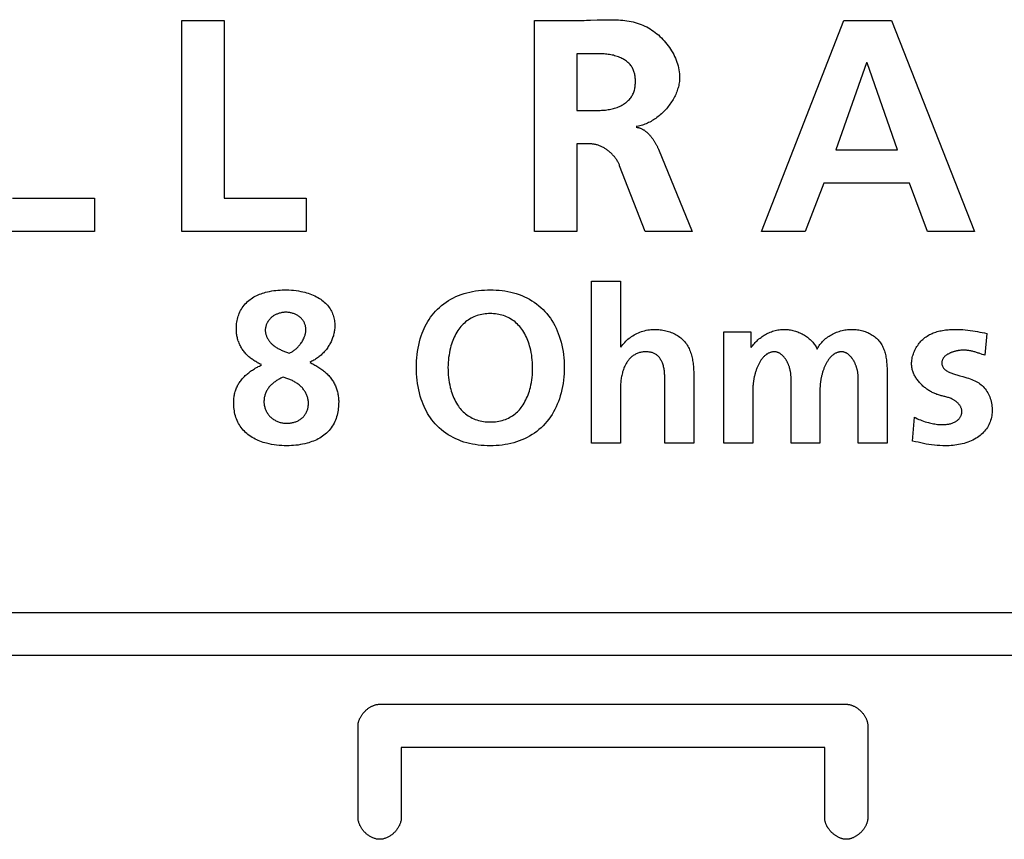
# Model space of a CAD drawing. Units: millimetres. Extents: x -378 to 1397, y -457 to 711.
# Drawn here: x 942 to 958, y 41 to 55 of the extents above; entities that cross this region are included whole.
import ezdxf

# ---------------------------------------------------------------- set-up
doc = ezdxf.new("R2010")
doc.units = ezdxf.units.MM
doc.header["$LTSCALE"] = 23.1
doc.layers.get('0').update_dxf_attribs({"linetype": 'CONTINUOUS'})
doc.layers.add('VRSTVA_1', color=7, linetype='CONTINUOUS')

msp = doc.modelspace()

# ---------------------------------------------------------------- linework, layer by layer
at = {"color": 7, "linetype": 'Continuous'}
for p, q in [((944.181, 54.862), (944.873, 54.862)), ((944.181, 51.413), (944.181, 54.862)), ((944.873, 54.862), (944.873, 51.957)), ((953.648, 51.413), (954.993, 54.862)), ((954.993, 54.862), (955.773, 54.862)), ((955.773, 54.862), (957.127, 51.413)), ((955.363, 54.17), (954.864, 52.747)), ((955.373, 54.17), (955.363, 54.17)), ((955.872, 52.747), (955.373, 54.17)), ((954.864, 52.747), (955.872, 52.747)), ((954.666, 52.204), (954.365, 51.413)), ((956.065, 52.204), (954.666, 52.204)), ((956.361, 51.413), (956.065, 52.204)), ((941.416, 51.957), (942.755, 51.957)), ((942.755, 51.957), (942.755, 51.413)), ((944.873, 51.957), (946.212, 51.957)), ((946.212, 51.957), (946.212, 51.413)), ((942.755, 51.413), (940.724, 51.413)), ((946.212, 51.413), (944.181, 51.413)), ((954.365, 51.413), (953.648, 51.413)), ((957.127, 51.413), (956.361, 51.413))]:
    msp.add_line(p, q, dxfattribs=at)
at = {"layer": 'VRSTVA_1', "color": 7, "linetype": 'Continuous'}
for p, q in [((949.94, 54.862), (950.686, 54.862)), ((949.94, 51.413), (949.94, 54.862)), ((950.632, 54.319), (950.632, 53.39)), ((950.632, 53.39), (950.881, 53.39)), ((950.854, 52.846), (950.632, 52.846)), ((950.632, 52.846), (950.632, 51.413)), ((951.966, 52.762), (952.519, 51.413)), ((951.748, 51.413), (951.333, 52.49)), ((950.632, 51.413), (949.94, 51.413)), ((952.519, 51.413), (951.748, 51.413)), ((950.874, 50.604), (951.347, 50.604)), ((950.874, 47.959), (950.874, 50.604)), ((951.347, 50.604), (951.347, 49.528)), ((953.035, 49.775), (953.476, 49.775)), ((953.035, 47.959), (953.035, 49.775)), ((953.476, 49.775), (953.476, 49.521)), ((957.327, 49.75), (957.296, 49.394)), ((957.296, 49.394), (957.282, 49.399)), ((952.542, 49.105), (952.542, 47.959)), ((955.701, 49.105), (955.701, 47.959)), ((954.132, 47.959), (954.132, 49.042)), ((955.228, 47.959), (955.228, 49.042)), ((951.347, 48.848), (951.347, 47.959)), ((953.508, 48.841), (953.508, 47.959)), ((954.604, 48.841), (954.604, 47.959)), ((956.118, 47.994), (956.146, 48.382)), ((951.347, 47.959), (950.874, 47.959)), ((952.542, 47.959), (952.07, 47.959)), ((953.508, 47.959), (953.035, 47.959)), ((954.604, 47.959), (954.132, 47.959)), ((955.701, 47.959), (955.228, 47.959)), ((939.793, 45.196), (962.653, 45.196)), ((962.3, 44.49), (940.146, 44.49)), ((947.414, 43.696), (955.033, 43.696)), ((947.061, 41.843), (947.061, 43.343)), ((955.386, 43.343), (955.386, 41.843)), ((954.681, 42.99), (947.766, 42.99)), ((947.766, 42.99), (947.766, 41.843)), ((954.681, 41.843), (954.681, 42.99))]:
    msp.add_line(p, q, dxfattribs=at)
for points in [[(950.686, 54.862), (950.72, 54.862), (950.755, 54.863), (950.79, 54.864), (950.824, 54.865), (950.859, 54.866), (950.964, 54.87)], [(950.964, 54.87), (951, 54.871), (951.035, 54.872), (951.07, 54.873), (951.105, 54.873), (951.14, 54.874), (951.175, 54.874), (951.21, 54.874), (951.245, 54.873), (951.28, 54.872), (951.315, 54.87), (951.349, 54.867), (951.384, 54.864), (951.418, 54.86), (951.452, 54.856), (951.486, 54.85), (951.519, 54.844), (951.552, 54.837), (951.585, 54.828), (951.618, 54.819), (951.651, 54.809), (951.683, 54.797), (951.714, 54.784), (951.746, 54.77), (951.777, 54.755), (951.805, 54.739), (951.833, 54.723), (951.861, 54.705), (951.888, 54.686), (951.914, 54.666), (951.941, 54.645), (951.966, 54.624), (951.991, 54.601), (952.015, 54.577), (952.039, 54.553), (952.062, 54.528), (952.084, 54.502), (952.105, 54.476), (952.126, 54.449), (952.145, 54.421), (952.164, 54.393), (952.182, 54.364), (952.199, 54.334), (952.215, 54.305), (952.229, 54.274), (952.243, 54.244), (952.256, 54.213), (952.267, 54.182), (952.277, 54.151), (952.286, 54.119), (952.294, 54.087), (952.3, 54.056), (952.305, 54.024), (952.309, 53.992), (952.311, 53.96), (952.312, 53.928)], [(950.881, 53.39), (950.903, 53.39), (950.925, 53.39), (950.947, 53.39), (950.969, 53.391), (950.991, 53.391), (951.013, 53.392), (951.035, 53.394), (951.057, 53.395), (951.079, 53.397), (951.101, 53.399), (951.122, 53.402), (951.144, 53.405), (951.166, 53.409), (951.187, 53.413), (951.209, 53.417), (951.23, 53.422), (951.251, 53.428), (951.272, 53.435), (951.292, 53.442), (951.313, 53.45), (951.333, 53.459), (951.352, 53.468), (951.368, 53.476), (951.383, 53.485), (951.398, 53.494), (951.413, 53.504), (951.427, 53.514), (951.441, 53.524), (951.455, 53.536), (951.468, 53.547), (951.48, 53.559), (951.492, 53.572), (951.504, 53.585), (951.514, 53.599), (951.524, 53.613), (951.533, 53.628), (951.542, 53.643), (951.55, 53.659), (951.557, 53.675), (951.563, 53.691), (951.568, 53.708), (951.573, 53.725), (951.578, 53.743), (951.581, 53.76), (951.584, 53.778), (951.586, 53.796), (951.588, 53.814), (951.589, 53.832), (951.59, 53.851), (951.59, 53.869), (951.59, 53.885), (951.589, 53.902), (951.588, 53.918), (951.587, 53.935), (951.585, 53.951), (951.582, 53.967), (951.579, 53.983), (951.575, 53.999), (951.571, 54.014), (951.566, 54.03), (951.561, 54.045), (951.555, 54.059), (951.548, 54.074), (951.541, 54.088), (951.533, 54.101), (951.525, 54.114), (951.515, 54.128), (951.504, 54.141), (951.493, 54.153), (951.481, 54.165), (951.469, 54.176), (951.456, 54.187), (951.443, 54.197), (951.429, 54.207), (951.414, 54.217), (951.4, 54.226), (951.385, 54.234), (951.37, 54.242), (951.354, 54.249), (951.334, 54.258), (951.314, 54.266), (951.293, 54.274), (951.272, 54.28), (951.251, 54.286), (951.23, 54.292), (951.209, 54.296), (951.188, 54.3), (951.166, 54.304), (951.144, 54.307), (951.122, 54.31), (951.101, 54.312), (951.079, 54.314), (951.057, 54.315), (951.035, 54.316), (951.013, 54.317), (950.991, 54.318), (950.969, 54.318), (950.947, 54.318), (950.925, 54.319), (950.903, 54.319), (950.632, 54.319)], [(952.312, 53.928), (952.311, 53.907), (952.31, 53.886), (952.308, 53.865), (952.305, 53.844), (952.302, 53.822), (952.297, 53.801), (952.292, 53.78), (952.287, 53.759), (952.28, 53.738), (952.273, 53.717), (952.265, 53.696), (952.257, 53.675), (952.248, 53.654), (952.238, 53.633), (952.228, 53.613), (952.217, 53.593), (952.206, 53.573), (952.194, 53.553), (952.181, 53.533), (952.168, 53.514), (952.155, 53.495), (952.141, 53.476), (952.127, 53.457), (952.112, 53.439), (952.096, 53.421), (952.081, 53.403), (952.065, 53.386), (952.048, 53.369), (952.031, 53.353), (952.014, 53.337), (951.996, 53.321), (951.978, 53.306), (951.96, 53.291), (951.942, 53.277), (951.923, 53.263), (951.904, 53.25), (951.885, 53.238), (951.865, 53.226), (951.846, 53.214), (951.826, 53.203), (951.806, 53.193), (951.786, 53.183), (951.765, 53.174), (951.745, 53.166), (951.724, 53.158), (951.704, 53.151), (951.683, 53.145), (951.662, 53.14), (951.642, 53.135), (951.621, 53.131), (951.6, 53.128)], [(951.6, 53.118), (951.61, 53.117), (951.619, 53.115), (951.629, 53.114), (951.638, 53.112), (951.648, 53.109), (951.657, 53.107), (951.666, 53.103), (951.675, 53.1), (951.684, 53.096), (951.693, 53.092), (951.702, 53.088), (951.71, 53.083), (951.719, 53.078), (951.727, 53.073), (951.736, 53.068), (951.744, 53.062), (951.752, 53.056), (951.76, 53.05), (951.768, 53.044), (951.776, 53.037), (951.783, 53.03), (951.791, 53.023), (951.798, 53.016), (951.806, 53.008), (951.813, 53.001), (951.82, 52.993), (951.827, 52.985), (951.834, 52.977), (951.841, 52.969), (951.848, 52.961), (951.854, 52.952), (951.861, 52.944), (951.867, 52.935), (951.873, 52.926), (951.88, 52.917), (951.886, 52.908), (951.892, 52.899), (951.897, 52.89), (951.903, 52.881), (951.909, 52.872), (951.914, 52.863), (951.919, 52.854), (951.925, 52.844), (951.93, 52.835), (951.935, 52.826), (951.939, 52.817), (951.944, 52.808), (951.949, 52.798), (951.953, 52.789), (951.958, 52.78), (951.962, 52.771), (951.966, 52.762)], [(951.333, 52.49), (951.329, 52.502), (951.323, 52.514), (951.318, 52.526), (951.312, 52.537), (951.306, 52.549), (951.3, 52.56), (951.293, 52.572), (951.286, 52.583), (951.278, 52.594), (951.27, 52.605), (951.262, 52.616), (951.254, 52.627), (951.246, 52.638), (951.237, 52.648), (951.228, 52.658), (951.218, 52.668), (951.209, 52.678), (951.199, 52.688), (951.189, 52.698), (951.179, 52.707), (951.168, 52.716), (951.158, 52.725), (951.147, 52.734), (951.136, 52.742), (951.125, 52.75), (951.113, 52.758), (951.102, 52.766), (951.09, 52.773), (951.079, 52.78), (951.067, 52.787), (951.055, 52.793), (951.043, 52.799), (951.03, 52.805), (951.018, 52.81), (951.006, 52.815), (950.993, 52.82), (950.981, 52.824), (950.968, 52.828), (950.956, 52.832), (950.943, 52.835), (950.93, 52.838), (950.917, 52.84), (950.905, 52.842), (950.892, 52.844), (950.879, 52.845), (950.867, 52.846), (950.854, 52.846)], [(945.073, 49.814), (945.073, 49.838), (945.074, 49.863), (945.076, 49.887), (945.078, 49.912), (945.082, 49.936), (945.086, 49.961), (945.091, 49.985), (945.097, 50.009), (945.104, 50.032), (945.112, 50.056), (945.121, 50.079), (945.131, 50.101), (945.143, 50.125), (945.156, 50.148), (945.17, 50.17), (945.185, 50.191), (945.201, 50.212), (945.219, 50.232), (945.237, 50.251), (945.256, 50.27), (945.276, 50.287), (945.296, 50.303), (945.317, 50.318), (945.338, 50.332), (945.36, 50.346), (945.382, 50.358), (945.405, 50.369), (945.429, 50.38), (945.452, 50.39), (945.476, 50.399), (945.501, 50.407), (945.525, 50.415), (945.55, 50.422), (945.583, 50.431), (945.617, 50.438), (945.65, 50.445), (945.684, 50.45), (945.718, 50.454), (945.752, 50.458), (945.787, 50.46), (945.821, 50.462), (945.855, 50.462), (945.894, 50.462), (945.932, 50.461), (945.971, 50.459), (946.009, 50.455), (946.048, 50.45), (946.086, 50.445), (946.124, 50.438), (946.161, 50.429), (946.19, 50.422), (946.218, 50.415), (946.246, 50.406), (946.273, 50.397), (946.3, 50.387), (946.327, 50.375), (946.354, 50.363), (946.38, 50.35), (946.405, 50.336), (946.431, 50.321), (946.451, 50.308), (946.471, 50.293), (946.49, 50.278), (946.509, 50.263), (946.527, 50.246), (946.544, 50.229), (946.56, 50.211), (946.576, 50.193), (946.59, 50.174), (946.604, 50.154), (946.617, 50.133), (946.627, 50.113), (946.637, 50.092), (946.646, 50.072), (946.653, 50.05), (946.66, 50.028), (946.666, 50.006), (946.671, 49.984), (946.674, 49.961), (946.677, 49.939), (946.679, 49.916), (946.68, 49.893), (946.68, 49.87)], [(949.167, 47.917), (949.119, 47.919), (949.071, 47.923), (949.023, 47.928), (948.975, 47.935), (948.928, 47.943), (948.881, 47.953), (948.835, 47.964), (948.789, 47.978), (948.744, 47.993), (948.699, 48.011), (948.657, 48.029), (948.615, 48.05), (948.574, 48.072), (948.534, 48.096), (948.496, 48.121), (948.458, 48.149), (948.422, 48.178), (948.387, 48.208), (948.353, 48.24), (948.321, 48.274), (948.294, 48.306), (948.267, 48.339), (948.242, 48.374), (948.219, 48.409), (948.197, 48.445), (948.176, 48.483), (948.156, 48.521), (948.138, 48.559), (948.122, 48.598), (948.106, 48.638), (948.092, 48.678), (948.076, 48.729), (948.063, 48.779), (948.051, 48.831), (948.041, 48.882), (948.033, 48.934), (948.026, 48.986), (948.021, 49.039), (948.017, 49.091), (948.015, 49.144), (948.015, 49.197), (948.015, 49.249), (948.017, 49.302), (948.021, 49.354), (948.026, 49.406), (948.033, 49.458), (948.041, 49.51), (948.051, 49.561), (948.063, 49.612), (948.077, 49.663), (948.093, 49.713), (948.107, 49.753), (948.123, 49.792), (948.14, 49.831), (948.158, 49.869), (948.178, 49.907), (948.199, 49.943), (948.221, 49.979), (948.245, 50.014), (948.27, 50.048), (948.296, 50.081), (948.324, 50.113), (948.356, 50.146), (948.39, 50.177), (948.425, 50.207), (948.461, 50.235), (948.499, 50.262), (948.537, 50.287), (948.577, 50.31), (948.618, 50.332), (948.66, 50.352), (948.702, 50.37), (948.747, 50.387), (948.792, 50.402), (948.839, 50.416), (948.885, 50.427), (948.932, 50.437), (948.98, 50.445), (949.028, 50.452), (949.076, 50.457), (949.124, 50.46), (949.172, 50.462), (949.22, 50.462)], [(949.22, 50.462), (949.268, 50.462), (949.316, 50.46), (949.364, 50.456), (949.412, 50.451), (949.459, 50.444), (949.506, 50.436), (949.553, 50.426), (949.599, 50.415), (949.645, 50.401), (949.69, 50.386), (949.735, 50.369), (949.777, 50.35), (949.819, 50.33), (949.86, 50.308), (949.899, 50.285), (949.938, 50.259), (949.976, 50.232), (950.012, 50.204), (950.047, 50.173), (950.081, 50.142), (950.113, 50.109), (950.144, 50.074), (950.173, 50.037), (950.201, 49.999), (950.226, 49.961), (950.25, 49.921), (950.273, 49.88), (950.294, 49.838), (950.313, 49.795), (950.331, 49.752), (950.347, 49.708), (950.363, 49.659), (950.377, 49.609), (950.389, 49.558), (950.399, 49.507), (950.408, 49.456), (950.415, 49.405), (950.42, 49.353), (950.424, 49.301), (950.426, 49.249), (950.427, 49.197), (950.426, 49.144), (950.424, 49.092), (950.42, 49.04), (950.415, 48.988), (950.408, 48.936), (950.4, 48.885), (950.389, 48.834), (950.377, 48.783), (950.364, 48.733), (950.348, 48.683), (950.332, 48.639), (950.314, 48.595), (950.295, 48.552), (950.275, 48.51), (950.252, 48.468), (950.228, 48.428), (950.203, 48.389), (950.175, 48.35), (950.146, 48.313), (950.116, 48.278), (950.084, 48.244), (950.05, 48.212), (950.015, 48.181), (949.979, 48.152), (949.941, 48.124), (949.903, 48.098), (949.863, 48.074), (949.822, 48.052), (949.78, 48.031), (949.738, 48.012), (949.693, 47.995), (949.648, 47.979), (949.602, 47.965), (949.555, 47.954), (949.508, 47.944), (949.461, 47.935), (949.413, 47.928), (949.365, 47.923), (949.317, 47.92), (949.269, 47.918), (949.22, 47.917), (949.167, 47.917)], [(945.738, 50.068), (945.727, 50.063), (945.717, 50.059), (945.706, 50.053), (945.696, 50.048), (945.686, 50.042), (945.676, 50.036), (945.667, 50.029), (945.658, 50.022), (945.649, 50.014), (945.64, 50.006), (945.632, 49.998), (945.624, 49.99), (945.616, 49.981), (945.608, 49.972), (945.601, 49.962), (945.595, 49.953), (945.588, 49.943), (945.582, 49.932), (945.576, 49.922), (945.571, 49.911), (945.566, 49.901), (945.562, 49.89), (945.558, 49.879), (945.555, 49.868), (945.552, 49.856), (945.549, 49.845), (945.548, 49.834), (945.546, 49.822), (945.545, 49.811), (945.545, 49.8), (945.546, 49.788), (945.547, 49.777), (945.548, 49.765), (945.55, 49.754), (945.553, 49.743), (945.556, 49.732), (945.559, 49.721), (945.563, 49.71), (945.568, 49.699), (945.573, 49.689), (945.578, 49.678), (945.584, 49.668), (945.59, 49.657), (945.596, 49.647), (945.603, 49.638), (945.61, 49.628), (945.617, 49.618), (945.625, 49.609), (945.633, 49.6), (945.641, 49.591), (945.649, 49.583), (945.658, 49.575), (945.667, 49.567), (945.676, 49.559), (945.688, 49.549), (945.7, 49.54), (945.713, 49.531), (945.725, 49.523), (945.738, 49.515), (945.752, 49.507), (945.765, 49.5), (945.778, 49.493), (945.792, 49.486), (945.806, 49.48), (945.82, 49.474), (945.834, 49.468), (945.848, 49.462), (945.862, 49.456), (945.876, 49.451), (945.89, 49.445), (945.933, 49.429)], [(945.933, 49.429), (945.946, 49.434), (945.958, 49.44), (945.971, 49.446), (945.983, 49.452), (945.995, 49.459), (946.006, 49.467), (946.018, 49.475), (946.029, 49.483), (946.04, 49.492), (946.05, 49.501), (946.061, 49.511), (946.071, 49.52), (946.081, 49.531), (946.09, 49.541), (946.099, 49.552), (946.108, 49.562), (946.117, 49.573), (946.127, 49.587), (946.137, 49.602), (946.146, 49.616), (946.155, 49.631), (946.164, 49.646), (946.171, 49.662), (946.179, 49.678), (946.183, 49.689), (946.188, 49.701), (946.192, 49.713), (946.196, 49.724), (946.199, 49.736), (946.202, 49.749), (946.205, 49.761), (946.207, 49.773), (946.208, 49.786), (946.209, 49.798), (946.209, 49.81), (946.209, 49.822), (946.208, 49.834), (946.207, 49.846), (946.205, 49.858), (946.203, 49.87), (946.2, 49.881), (946.197, 49.893), (946.193, 49.904), (946.188, 49.915), (946.184, 49.926), (946.178, 49.936), (946.173, 49.946), (946.166, 49.956), (946.16, 49.966), (946.153, 49.975), (946.145, 49.984), (946.137, 49.993), (946.129, 50.001), (946.12, 50.01), (946.11, 50.018), (946.1, 50.026), (946.089, 50.034), (946.078, 50.041), (946.067, 50.048), (946.056, 50.054), (946.044, 50.06), (946.032, 50.066), (946.02, 50.071), (946.008, 50.075), (945.995, 50.079), (945.982, 50.083), (945.97, 50.086), (945.957, 50.089), (945.944, 50.091), (945.931, 50.093), (945.918, 50.095), (945.905, 50.096), (945.89, 50.096), (945.876, 50.096), (945.861, 50.096), (945.846, 50.094), (945.832, 50.093), (945.818, 50.091), (945.803, 50.088), (945.789, 50.084), (945.775, 50.081), (945.763, 50.077), (945.75, 50.073), (945.738, 50.068)], [(949.191, 50.074), (949.163, 50.072), (949.136, 50.07), (949.109, 50.066), (949.083, 50.062), (949.056, 50.056), (949.03, 50.049), (949.004, 50.041), (948.979, 50.032), (948.954, 50.022), (948.93, 50.011), (948.906, 49.998), (948.883, 49.985), (948.86, 49.97), (948.838, 49.955), (948.817, 49.938), (948.797, 49.92), (948.777, 49.902), (948.758, 49.882), (948.74, 49.862), (948.723, 49.842), (948.707, 49.82), (948.691, 49.798), (948.674, 49.772), (948.659, 49.746), (948.644, 49.719), (948.631, 49.691), (948.618, 49.663), (948.607, 49.635), (948.596, 49.606), (948.587, 49.576), (948.578, 49.547), (948.57, 49.517), (948.561, 49.478), (948.552, 49.438), (948.546, 49.398), (948.54, 49.358), (948.536, 49.318), (948.532, 49.278), (948.53, 49.237), (948.529, 49.197), (948.53, 49.155), (948.531, 49.114), (948.534, 49.073), (948.538, 49.032), (948.543, 48.991), (948.549, 48.95), (948.557, 48.91), (948.566, 48.869), (948.574, 48.839), (948.583, 48.809), (948.593, 48.78), (948.603, 48.75), (948.615, 48.722), (948.627, 48.693), (948.64, 48.665), (948.654, 48.637), (948.67, 48.61), (948.686, 48.584), (948.7, 48.564), (948.714, 48.544), (948.729, 48.524), (948.745, 48.505), (948.762, 48.487), (948.779, 48.47), (948.797, 48.453), (948.817, 48.437), (948.837, 48.422), (948.857, 48.407), (948.878, 48.394), (948.9, 48.382), (948.925, 48.369), (948.95, 48.358), (948.975, 48.347), (949.001, 48.338), (949.028, 48.33), (949.055, 48.323), (949.082, 48.318), (949.109, 48.313), (949.137, 48.309), (949.165, 48.307), (949.193, 48.305), (949.22, 48.305)], [(949.22, 48.305), (949.248, 48.305), (949.276, 48.307), (949.304, 48.309), (949.332, 48.313), (949.359, 48.318), (949.386, 48.323), (949.413, 48.33), (949.44, 48.338), (949.466, 48.347), (949.491, 48.358), (949.517, 48.369), (949.541, 48.382), (949.563, 48.394), (949.584, 48.407), (949.605, 48.422), (949.625, 48.437), (949.644, 48.453), (949.662, 48.47), (949.68, 48.487), (949.696, 48.505), (949.712, 48.524), (949.727, 48.544), (949.742, 48.564), (949.755, 48.584), (949.772, 48.61), (949.787, 48.637), (949.801, 48.665), (949.814, 48.693), (949.827, 48.722), (949.838, 48.75), (949.849, 48.78), (949.858, 48.809), (949.867, 48.839), (949.875, 48.869), (949.884, 48.91), (949.892, 48.95), (949.898, 48.991), (949.904, 49.032), (949.908, 49.073), (949.91, 49.114), (949.912, 49.155), (949.912, 49.197), (949.911, 49.237), (949.909, 49.278), (949.906, 49.318), (949.901, 49.358), (949.896, 49.398), (949.889, 49.438), (949.881, 49.478), (949.871, 49.517), (949.863, 49.547), (949.855, 49.576), (949.845, 49.606), (949.834, 49.635), (949.823, 49.663), (949.81, 49.691), (949.797, 49.719), (949.782, 49.746), (949.767, 49.772), (949.75, 49.798), (949.734, 49.82), (949.718, 49.842), (949.701, 49.862), (949.683, 49.882), (949.664, 49.902), (949.644, 49.92), (949.624, 49.938), (949.603, 49.955), (949.581, 49.97), (949.558, 49.985), (949.535, 49.998), (949.511, 50.011), (949.487, 50.022), (949.462, 50.032), (949.436, 50.041), (949.41, 50.049), (949.384, 50.056), (949.357, 50.062), (949.33, 50.066), (949.303, 50.07), (949.275, 50.073), (949.248, 50.074), (949.22, 50.075), (949.191, 50.074)], [(946.68, 49.87), (946.68, 49.852), (946.679, 49.835), (946.677, 49.817), (946.675, 49.8), (946.672, 49.782), (946.669, 49.765), (946.665, 49.748), (946.661, 49.73), (946.657, 49.713), (946.651, 49.696), (946.646, 49.68), (946.64, 49.663), (946.633, 49.647), (946.626, 49.63), (946.619, 49.614), (946.611, 49.598), (946.602, 49.582), (946.594, 49.567), (946.585, 49.552), (946.575, 49.537), (946.565, 49.521), (946.554, 49.506), (946.543, 49.491), (946.532, 49.477), (946.52, 49.463), (946.508, 49.449), (946.495, 49.435), (946.482, 49.422), (946.469, 49.41), (946.456, 49.397), (946.442, 49.385), (946.428, 49.373), (946.413, 49.362), (946.398, 49.351), (946.383, 49.341), (946.368, 49.331), (946.353, 49.321), (946.337, 49.312), (946.321, 49.304), (946.305, 49.296), (946.288, 49.288), (946.271, 49.281)], [(945.482, 49.243), (945.466, 49.25), (945.45, 49.257), (945.435, 49.265), (945.42, 49.273), (945.405, 49.281), (945.39, 49.29), (945.375, 49.299), (945.361, 49.308), (945.346, 49.318), (945.332, 49.328), (945.318, 49.338), (945.304, 49.349), (945.291, 49.359), (945.278, 49.371), (945.265, 49.382), (945.252, 49.394), (945.24, 49.406), (945.228, 49.419), (945.217, 49.432), (945.206, 49.445), (945.195, 49.459), (945.185, 49.473), (945.175, 49.487), (945.165, 49.501), (945.156, 49.516), (945.147, 49.531), (945.139, 49.547), (945.131, 49.562), (945.124, 49.578), (945.117, 49.594), (945.111, 49.611), (945.105, 49.627), (945.099, 49.644), (945.094, 49.66), (945.09, 49.677), (945.086, 49.694), (945.082, 49.711), (945.079, 49.728), (945.077, 49.745), (945.075, 49.762), (945.074, 49.78), (945.073, 49.797), (945.073, 49.814)], [(951.354, 49.528), (951.368, 49.548), (951.383, 49.568), (951.399, 49.586), (951.415, 49.605), (951.432, 49.622), (951.45, 49.639), (951.469, 49.656), (951.488, 49.671), (951.508, 49.686), (951.528, 49.701), (951.549, 49.714), (951.57, 49.727), (951.592, 49.739), (951.615, 49.751), (951.64, 49.762), (951.664, 49.772), (951.689, 49.781), (951.714, 49.789), (951.739, 49.796), (951.765, 49.802), (951.791, 49.807), (951.818, 49.811), (951.844, 49.814), (951.871, 49.816), (951.898, 49.817), (951.925, 49.817), (951.948, 49.816), (951.971, 49.815), (951.994, 49.812), (952.017, 49.809), (952.04, 49.806), (952.063, 49.801), (952.085, 49.796), (952.108, 49.79), (952.13, 49.783), (952.152, 49.776), (952.174, 49.767), (952.195, 49.759), (952.216, 49.749), (952.237, 49.739), (952.257, 49.728), (952.276, 49.716), (952.295, 49.704), (952.313, 49.69), (952.331, 49.677), (952.348, 49.662), (952.364, 49.647), (952.38, 49.631), (952.395, 49.614), (952.409, 49.597), (952.422, 49.58), (952.434, 49.561), (952.445, 49.542), (952.456, 49.523), (952.466, 49.503), (952.475, 49.483), (952.483, 49.462), (952.491, 49.441), (952.498, 49.419), (952.505, 49.398), (952.511, 49.376), (952.516, 49.353), (952.521, 49.331), (952.525, 49.308), (952.529, 49.286), (952.532, 49.263), (952.535, 49.24), (952.537, 49.217), (952.539, 49.195), (952.54, 49.172), (952.541, 49.15), (952.542, 49.127), (952.542, 49.105)], [(953.483, 49.521), (953.494, 49.538), (953.507, 49.555), (953.52, 49.571), (953.533, 49.587), (953.547, 49.602), (953.562, 49.617), (953.577, 49.632), (953.592, 49.647), (953.608, 49.66), (953.625, 49.674), (953.642, 49.687), (953.659, 49.699), (953.677, 49.711), (953.695, 49.723), (953.714, 49.733), (953.733, 49.744), (953.752, 49.753), (953.771, 49.762), (953.791, 49.771), (953.811, 49.779), (953.831, 49.786), (953.852, 49.792), (953.873, 49.798), (953.894, 49.803), (953.915, 49.807), (953.936, 49.811), (953.957, 49.814), (953.979, 49.816), (954.001, 49.817), (954.022, 49.817), (954.042, 49.817), (954.062, 49.816), (954.083, 49.814), (954.103, 49.811), (954.123, 49.808), (954.143, 49.804), (954.162, 49.8), (954.182, 49.795), (954.202, 49.789), (954.221, 49.783), (954.24, 49.776), (954.259, 49.768), (954.278, 49.76), (954.296, 49.752), (954.314, 49.743), (954.332, 49.733), (954.349, 49.723), (954.366, 49.712), (954.383, 49.7), (954.399, 49.689), (954.415, 49.676), (954.43, 49.664), (954.445, 49.651), (954.459, 49.637), (954.473, 49.623), (954.486, 49.608), (954.498, 49.593), (954.51, 49.578), (954.521, 49.563), (954.531, 49.547), (954.541, 49.53), (954.55, 49.513), (954.558, 49.496)], [(954.558, 49.496), (954.568, 49.516), (954.58, 49.534), (954.591, 49.553), (954.604, 49.57), (954.618, 49.588), (954.632, 49.604), (954.647, 49.621), (954.663, 49.636), (954.68, 49.651), (954.697, 49.666), (954.714, 49.68), (954.733, 49.693), (954.752, 49.706), (954.771, 49.718), (954.791, 49.73), (954.811, 49.741), (954.832, 49.751), (954.853, 49.76), (954.875, 49.769), (954.896, 49.777), (954.919, 49.785), (954.941, 49.791), (954.964, 49.797), (954.986, 49.803), (955.009, 49.807), (955.033, 49.811), (955.056, 49.813), (955.079, 49.816), (955.103, 49.817), (955.126, 49.817), (955.148, 49.817), (955.171, 49.816), (955.193, 49.814), (955.215, 49.811), (955.237, 49.808), (955.259, 49.804), (955.28, 49.799), (955.302, 49.793), (955.323, 49.787), (955.343, 49.78), (955.364, 49.772), (955.384, 49.764), (955.403, 49.755), (955.422, 49.745), (955.441, 49.735), (955.459, 49.724), (955.477, 49.712), (955.494, 49.7), (955.51, 49.687), (955.526, 49.673), (955.541, 49.659), (955.555, 49.645), (955.568, 49.629), (955.581, 49.613), (955.593, 49.596), (955.604, 49.579), (955.615, 49.562), (955.624, 49.543), (955.633, 49.525), (955.641, 49.506), (955.649, 49.486), (955.656, 49.466), (955.662, 49.446), (955.668, 49.426), (955.673, 49.405), (955.678, 49.384), (955.682, 49.363), (955.685, 49.341), (955.688, 49.32), (955.691, 49.298), (955.693, 49.277), (955.695, 49.255), (955.697, 49.233), (955.698, 49.212), (955.699, 49.19), (955.7, 49.168), (955.7, 49.147), (955.701, 49.126), (955.701, 49.105)], [(956.1, 49.253), (956.101, 49.274), (956.102, 49.295), (956.105, 49.316), (956.108, 49.337), (956.112, 49.358), (956.118, 49.379), (956.124, 49.4), (956.13, 49.42), (956.138, 49.441), (956.147, 49.461), (956.156, 49.48), (956.166, 49.5), (956.176, 49.519), (956.188, 49.538), (956.2, 49.556), (956.213, 49.574), (956.226, 49.591), (956.24, 49.608), (956.254, 49.624), (956.269, 49.64), (956.285, 49.654), (956.301, 49.669), (956.318, 49.682), (956.336, 49.695), (956.355, 49.708), (956.374, 49.72), (956.393, 49.731), (956.413, 49.741), (956.434, 49.75), (956.454, 49.759), (956.475, 49.767), (956.497, 49.774), (956.519, 49.78), (956.54, 49.786), (956.563, 49.792), (956.585, 49.796), (956.607, 49.801), (956.63, 49.804), (956.653, 49.807), (956.676, 49.81), (956.698, 49.812), (956.721, 49.814), (956.744, 49.815), (956.767, 49.816), (956.79, 49.817), (956.813, 49.817), (956.854, 49.817), (956.895, 49.816), (956.936, 49.814), (956.977, 49.811), (957.017, 49.806), (957.058, 49.801), (957.098, 49.796), (957.136, 49.789), (957.175, 49.782), (957.213, 49.774), (957.251, 49.767), (957.289, 49.758), (957.327, 49.75)], [(952.07, 48.981), (952.07, 48.998), (952.07, 49.016), (952.069, 49.033), (952.069, 49.051), (952.068, 49.068), (952.067, 49.086), (952.066, 49.103), (952.065, 49.121), (952.063, 49.138), (952.061, 49.155), (952.058, 49.172), (952.055, 49.189), (952.051, 49.206), (952.047, 49.223), (952.042, 49.24), (952.036, 49.256), (952.03, 49.273), (952.025, 49.284), (952.02, 49.295), (952.014, 49.306), (952.008, 49.317), (952.002, 49.328), (951.996, 49.338), (951.989, 49.348), (951.981, 49.358), (951.974, 49.367), (951.965, 49.376), (951.957, 49.385), (951.948, 49.393), (951.938, 49.4), (951.929, 49.407), (951.918, 49.413), (951.908, 49.419), (951.897, 49.425), (951.885, 49.429), (951.874, 49.434), (951.862, 49.437), (951.85, 49.44), (951.838, 49.443), (951.826, 49.445), (951.813, 49.447), (951.801, 49.449), (951.788, 49.45), (951.775, 49.45), (951.763, 49.45), (951.748, 49.45), (951.733, 49.449), (951.718, 49.448), (951.703, 49.446), (951.688, 49.444), (951.673, 49.441), (951.659, 49.437), (951.645, 49.433), (951.631, 49.429), (951.617, 49.423), (951.604, 49.418), (951.591, 49.411), (951.578, 49.404), (951.565, 49.397), (951.553, 49.389), (951.542, 49.381), (951.531, 49.372), (951.52, 49.362), (951.51, 49.353), (951.5, 49.343), (951.49, 49.332), (951.481, 49.321), (951.472, 49.31), (951.464, 49.298), (951.456, 49.286), (951.448, 49.274), (951.44, 49.262), (951.433, 49.249), (951.426, 49.236), (951.417, 49.218), (951.409, 49.2), (951.402, 49.181), (951.394, 49.163), (951.388, 49.144), (951.382, 49.125), (951.377, 49.105), (951.372, 49.086), (951.367, 49.066), (951.363, 49.047), (951.36, 49.027), (951.357, 49.007), (951.354, 48.987), (951.352, 48.967), (951.351, 48.947), (951.349, 48.927), (951.348, 48.907), (951.347, 48.887), (951.347, 48.867), (951.347, 48.848)], [(953.86, 49.45), (953.85, 49.45), (953.839, 49.449), (953.829, 49.448), (953.818, 49.446), (953.808, 49.444), (953.798, 49.441), (953.789, 49.438), (953.779, 49.434), (953.77, 49.43), (953.76, 49.426), (953.751, 49.421), (953.742, 49.415), (953.733, 49.41), (953.725, 49.403), (953.716, 49.397), (953.708, 49.39), (953.7, 49.383), (953.692, 49.375), (953.684, 49.367), (953.677, 49.359), (953.669, 49.35), (953.662, 49.342), (953.655, 49.332), (953.648, 49.323), (953.641, 49.313), (953.635, 49.303), (953.628, 49.293), (953.622, 49.283), (953.616, 49.272), (953.61, 49.261), (953.604, 49.25), (953.599, 49.239), (953.593, 49.228), (953.588, 49.216), (953.583, 49.205), (953.578, 49.193), (953.573, 49.181), (953.569, 49.169), (953.564, 49.157), (953.56, 49.144), (953.556, 49.132), (953.552, 49.12), (953.548, 49.107), (953.544, 49.095), (953.541, 49.082), (953.538, 49.07), (953.535, 49.057), (953.532, 49.044), (953.529, 49.032), (953.526, 49.019), (953.524, 49.007), (953.522, 48.994), (953.52, 48.982), (953.518, 48.969), (953.516, 48.957), (953.514, 48.945), (953.513, 48.933), (953.512, 48.921), (953.511, 48.909), (953.51, 48.897), (953.509, 48.885), (953.508, 48.874), (953.508, 48.863), (953.508, 48.851), (953.508, 48.841)], [(954.132, 49.042), (954.132, 49.049), (954.131, 49.057), (954.131, 49.065), (954.131, 49.074), (954.13, 49.082), (954.129, 49.09), (954.128, 49.099), (954.127, 49.107), (954.125, 49.116), (954.124, 49.124), (954.122, 49.133), (954.12, 49.142), (954.118, 49.15), (954.116, 49.159), (954.114, 49.168), (954.112, 49.177), (954.109, 49.185), (954.107, 49.194), (954.104, 49.203), (954.101, 49.212), (954.098, 49.22), (954.095, 49.229), (954.091, 49.238), (954.088, 49.246), (954.084, 49.254), (954.08, 49.263), (954.076, 49.271), (954.072, 49.279), (954.068, 49.288), (954.064, 49.296), (954.06, 49.303), (954.055, 49.311), (954.051, 49.319), (954.046, 49.326), (954.041, 49.334), (954.036, 49.341), (954.031, 49.348), (954.026, 49.355), (954.02, 49.362), (954.015, 49.368), (954.009, 49.375), (954.003, 49.381), (953.998, 49.387), (953.992, 49.393), (953.986, 49.398), (953.98, 49.403), (953.973, 49.408), (953.967, 49.413), (953.961, 49.418), (953.954, 49.422), (953.947, 49.426), (953.941, 49.43), (953.934, 49.433), (953.927, 49.436), (953.92, 49.439), (953.913, 49.442), (953.906, 49.444), (953.898, 49.446), (953.891, 49.448), (953.883, 49.449), (953.876, 49.45), (953.868, 49.45), (953.86, 49.45)], [(954.957, 49.45), (954.946, 49.45), (954.935, 49.449), (954.925, 49.448), (954.915, 49.446), (954.904, 49.444), (954.895, 49.441), (954.885, 49.438), (954.875, 49.434), (954.866, 49.43), (954.857, 49.426), (954.847, 49.421), (954.838, 49.415), (954.83, 49.41), (954.821, 49.403), (954.813, 49.397), (954.804, 49.39), (954.796, 49.383), (954.788, 49.375), (954.781, 49.367), (954.773, 49.359), (954.766, 49.35), (954.758, 49.342), (954.751, 49.332), (954.744, 49.323), (954.738, 49.313), (954.731, 49.303), (954.725, 49.293), (954.718, 49.283), (954.712, 49.272), (954.706, 49.261), (954.701, 49.25), (954.695, 49.239), (954.69, 49.228), (954.684, 49.216), (954.679, 49.205), (954.674, 49.193), (954.67, 49.181), (954.665, 49.169), (954.661, 49.157), (954.656, 49.144), (954.652, 49.132), (954.648, 49.12), (954.645, 49.107), (954.641, 49.095), (954.638, 49.082), (954.634, 49.07), (954.631, 49.057), (954.628, 49.044), (954.626, 49.032), (954.623, 49.019), (954.62, 49.007), (954.618, 48.994), (954.616, 48.982), (954.614, 48.969), (954.612, 48.957), (954.611, 48.945), (954.609, 48.933), (954.608, 48.921), (954.607, 48.909), (954.606, 48.897), (954.605, 48.885), (954.605, 48.874), (954.604, 48.863), (954.604, 48.851), (954.604, 48.841)], [(955.228, 49.042), (955.228, 49.049), (955.228, 49.057), (955.227, 49.065), (955.227, 49.074), (955.226, 49.082), (955.225, 49.09), (955.224, 49.099), (955.223, 49.107), (955.222, 49.116), (955.22, 49.124), (955.218, 49.133), (955.217, 49.142), (955.215, 49.15), (955.213, 49.159), (955.21, 49.168), (955.208, 49.177), (955.206, 49.185), (955.203, 49.194), (955.2, 49.203), (955.197, 49.212), (955.194, 49.22), (955.191, 49.229), (955.187, 49.238), (955.184, 49.246), (955.18, 49.254), (955.177, 49.263), (955.173, 49.271), (955.169, 49.279), (955.165, 49.288), (955.16, 49.296), (955.156, 49.303), (955.151, 49.311), (955.147, 49.319), (955.142, 49.326), (955.137, 49.334), (955.132, 49.341), (955.127, 49.348), (955.122, 49.355), (955.116, 49.362), (955.111, 49.368), (955.105, 49.375), (955.1, 49.381), (955.094, 49.387), (955.088, 49.393), (955.082, 49.398), (955.076, 49.403), (955.07, 49.408), (955.063, 49.413), (955.057, 49.418), (955.05, 49.422), (955.044, 49.426), (955.037, 49.43), (955.03, 49.433), (955.023, 49.436), (955.016, 49.439), (955.009, 49.442), (955.002, 49.444), (954.994, 49.446), (954.987, 49.448), (954.98, 49.449), (954.972, 49.45), (954.964, 49.45), (954.957, 49.45)], [(957.215, 49.422), (957.202, 49.427), (957.188, 49.431), (957.175, 49.436), (957.162, 49.44), (957.148, 49.444), (957.135, 49.448), (957.121, 49.452), (957.107, 49.456), (957.094, 49.459), (957.08, 49.462), (957.066, 49.465), (957.052, 49.468), (957.038, 49.47), (957.024, 49.472), (957.009, 49.474), (956.995, 49.475), (956.98, 49.476), (956.965, 49.477), (956.95, 49.477), (956.935, 49.477), (956.92, 49.476), (956.904, 49.475), (956.889, 49.474), (956.873, 49.472), (956.863, 49.47), (956.854, 49.469), (956.844, 49.467), (956.835, 49.465), (956.825, 49.463), (956.815, 49.46), (956.806, 49.458), (956.796, 49.455), (956.787, 49.452), (956.777, 49.449), (956.768, 49.446), (956.759, 49.443), (956.749, 49.439), (956.74, 49.436), (956.731, 49.432), (956.723, 49.428), (956.714, 49.423), (956.706, 49.419), (956.697, 49.414), (956.689, 49.41), (956.681, 49.405), (956.674, 49.4), (956.666, 49.394), (956.659, 49.389), (956.652, 49.383), (956.646, 49.378), (956.64, 49.372), (956.634, 49.365), (956.628, 49.359), (956.623, 49.353), (956.618, 49.346), (956.614, 49.339), (956.61, 49.332), (956.606, 49.325), (956.603, 49.318), (956.6, 49.31), (956.598, 49.303), (956.596, 49.295), (956.595, 49.287), (956.594, 49.279), (956.594, 49.271)], [(957.282, 49.399), (957.255, 49.408), (957.242, 49.413), (957.215, 49.422)], [(945.03, 48.626), (945.03, 48.643), (945.031, 48.661), (945.032, 48.678), (945.034, 48.696), (945.036, 48.713), (945.038, 48.731), (945.042, 48.748), (945.045, 48.766), (945.049, 48.783), (945.054, 48.8), (945.059, 48.816), (945.065, 48.832), (945.071, 48.848), (945.077, 48.864), (945.084, 48.879), (945.091, 48.894), (945.099, 48.909), (945.108, 48.923), (945.116, 48.938), (945.125, 48.952), (945.135, 48.966), (945.145, 48.979), (945.156, 48.994), (945.168, 49.008), (945.18, 49.022), (945.193, 49.035), (945.206, 49.049), (945.219, 49.062), (945.233, 49.074), (945.247, 49.086), (945.261, 49.098), (945.275, 49.11), (945.29, 49.121), (945.305, 49.132), (945.32, 49.143), (945.336, 49.153), (945.352, 49.163), (945.367, 49.173), (945.383, 49.183), (945.4, 49.192), (945.416, 49.201), (945.432, 49.21), (945.449, 49.219), (945.465, 49.227), (945.482, 49.236)], [(946.271, 49.278), (946.288, 49.27), (946.305, 49.261), (946.322, 49.253), (946.339, 49.244), (946.356, 49.235), (946.372, 49.225), (946.389, 49.216), (946.405, 49.206), (946.421, 49.195), (946.437, 49.185), (946.453, 49.174), (946.468, 49.163), (946.484, 49.151), (946.499, 49.14), (946.513, 49.128), (946.528, 49.115), (946.542, 49.102), (946.555, 49.089), (946.569, 49.076), (946.582, 49.062), (946.594, 49.048), (946.606, 49.034), (946.618, 49.019), (946.629, 49.004), (946.639, 48.99), (946.649, 48.975), (946.658, 48.96), (946.667, 48.945), (946.676, 48.929), (946.683, 48.913), (946.691, 48.897), (946.698, 48.881), (946.704, 48.864), (946.71, 48.848), (946.716, 48.831), (946.721, 48.813), (946.725, 48.796), (946.729, 48.778), (946.733, 48.76), (946.736, 48.742), (946.738, 48.724), (946.74, 48.706), (946.742, 48.687), (946.743, 48.669), (946.744, 48.651), (946.744, 48.633)], [(956.762, 48.68), (956.748, 48.686), (956.734, 48.692), (956.72, 48.697), (956.705, 48.702), (956.691, 48.707), (956.676, 48.711), (956.661, 48.715), (956.646, 48.719), (956.631, 48.723), (956.616, 48.727), (956.601, 48.73), (956.586, 48.734), (956.571, 48.738), (956.556, 48.742), (956.541, 48.747), (956.526, 48.751), (956.511, 48.756), (956.496, 48.762), (956.481, 48.768), (956.467, 48.774), (956.452, 48.781), (956.437, 48.788), (956.423, 48.796), (956.408, 48.804), (956.394, 48.812), (956.38, 48.821), (956.366, 48.83), (956.352, 48.84), (956.338, 48.85), (956.325, 48.86), (956.312, 48.87), (956.299, 48.881), (956.286, 48.892), (956.274, 48.904), (956.262, 48.915), (956.25, 48.927), (956.238, 48.94), (956.227, 48.952), (956.217, 48.965), (956.206, 48.978), (956.196, 48.991), (956.187, 49.004), (956.177, 49.018), (956.169, 49.031), (956.16, 49.045), (956.153, 49.059), (956.145, 49.074), (956.138, 49.088), (956.132, 49.103), (956.126, 49.117), (956.121, 49.132), (956.116, 49.147), (956.112, 49.162), (956.109, 49.177), (956.106, 49.192), (956.103, 49.207), (956.102, 49.222), (956.101, 49.238), (956.1, 49.253)], [(956.594, 49.271), (956.595, 49.257), (956.597, 49.243), (956.6, 49.23), (956.604, 49.218), (956.609, 49.207), (956.616, 49.196), (956.623, 49.185), (956.631, 49.175), (956.64, 49.166), (956.65, 49.157), (956.661, 49.149), (956.673, 49.141), (956.685, 49.133), (956.698, 49.126), (956.712, 49.119), (956.726, 49.113), (956.741, 49.106), (956.756, 49.1), (956.771, 49.095), (956.787, 49.089), (956.803, 49.084), (956.82, 49.079), (956.837, 49.074), (956.854, 49.069), (956.871, 49.065), (956.888, 49.06)], [(956.888, 49.06), (956.939, 49.046), (956.956, 49.042), (956.972, 49.037), (956.989, 49.032), (957.005, 49.027), (957.032, 49.019), (957.059, 49.01), (957.084, 49), (957.108, 48.99), (957.132, 48.979), (957.155, 48.968), (957.176, 48.955), (957.197, 48.943), (957.217, 48.929), (957.236, 48.914), (957.254, 48.898), (957.271, 48.882), (957.287, 48.864), (957.303, 48.845), (957.317, 48.825), (957.331, 48.805), (957.343, 48.783), (957.355, 48.76), (957.366, 48.737), (957.376, 48.713), (957.384, 48.689), (957.392, 48.664), (957.399, 48.639), (957.404, 48.613), (957.409, 48.587), (957.412, 48.561), (957.415, 48.535), (957.416, 48.509), (957.416, 48.483), (957.414, 48.457), (957.412, 48.431), (957.409, 48.406), (957.404, 48.381), (957.398, 48.356), (957.391, 48.331), (957.383, 48.307), (957.373, 48.284), (957.363, 48.261), (957.351, 48.238), (957.338, 48.216), (957.324, 48.195), (957.309, 48.175), (957.293, 48.156), (957.276, 48.137), (957.258, 48.119), (957.239, 48.101), (957.22, 48.085), (957.2, 48.069), (957.179, 48.054), (957.154, 48.038), (957.128, 48.022), (957.101, 48.008), (957.073, 47.995), (957.045, 47.984), (957.017, 47.973), (956.988, 47.963), (956.959, 47.955), (956.929, 47.947), (956.899, 47.94), (956.869, 47.935), (956.839, 47.93), (956.808, 47.926), (956.777, 47.922), (956.746, 47.92), (956.716, 47.918), (956.685, 47.917), (956.654, 47.917), (956.608, 47.917), (956.563, 47.919), (956.517, 47.922), (956.472, 47.926), (956.427, 47.932), (956.383, 47.938), (956.338, 47.945), (956.294, 47.954), (956.25, 47.963), (956.206, 47.973), (956.162, 47.983), (956.118, 47.994)], [(945.838, 49.038), (945.824, 49.031), (945.81, 49.025), (945.797, 49.018), (945.783, 49.01), (945.77, 49.003), (945.757, 48.996), (945.743, 48.988), (945.73, 48.98), (945.718, 48.971), (945.705, 48.963), (945.693, 48.954), (945.68, 48.945), (945.669, 48.935), (945.657, 48.925), (945.646, 48.915), (945.635, 48.904), (945.625, 48.893), (945.615, 48.882), (945.606, 48.871), (945.597, 48.859), (945.589, 48.848), (945.582, 48.836), (945.574, 48.823), (945.567, 48.811), (945.561, 48.798), (945.555, 48.785), (945.55, 48.772), (945.545, 48.759), (945.54, 48.745), (945.536, 48.731), (945.533, 48.717), (945.53, 48.704), (945.528, 48.689), (945.526, 48.675), (945.525, 48.661), (945.524, 48.647), (945.524, 48.633), (945.524, 48.619), (945.526, 48.604), (945.527, 48.59), (945.53, 48.577), (945.533, 48.563), (945.536, 48.549), (945.54, 48.535), (945.544, 48.522), (945.55, 48.509), (945.555, 48.496), (945.561, 48.483), (945.568, 48.47), (945.575, 48.458), (945.582, 48.446), (945.59, 48.434), (945.599, 48.423), (945.608, 48.412), (945.617, 48.401), (945.627, 48.391), (945.637, 48.381), (945.647, 48.372), (945.659, 48.363), (945.67, 48.354), (945.682, 48.346), (945.694, 48.339), (945.706, 48.332), (945.719, 48.325), (945.732, 48.319), (945.745, 48.313), (945.759, 48.308), (945.772, 48.304), (945.786, 48.299), (945.8, 48.296), (945.814, 48.292), (945.828, 48.29), (945.842, 48.287), (945.856, 48.286), (945.87, 48.284), (945.884, 48.284), (945.898, 48.283)], [(945.898, 48.283), (945.911, 48.284), (945.924, 48.284), (945.938, 48.285), (945.951, 48.287), (945.965, 48.289), (945.978, 48.291), (945.992, 48.294), (946.005, 48.297), (946.018, 48.3), (946.031, 48.305), (946.044, 48.309), (946.057, 48.314), (946.069, 48.319), (946.081, 48.325), (946.093, 48.332), (946.105, 48.339), (946.116, 48.346), (946.127, 48.354), (946.138, 48.362), (946.148, 48.371), (946.158, 48.38), (946.167, 48.39), (946.176, 48.4), (946.184, 48.41), (946.192, 48.421), (946.199, 48.432), (946.206, 48.444), (946.213, 48.455), (946.219, 48.467), (946.224, 48.48), (946.229, 48.492), (946.234, 48.505), (946.238, 48.518), (946.241, 48.531), (946.244, 48.544), (946.246, 48.558), (946.248, 48.571), (946.249, 48.585), (946.25, 48.598), (946.25, 48.611), (946.25, 48.626), (946.249, 48.64), (946.247, 48.654), (946.245, 48.669), (946.242, 48.683), (946.239, 48.697), (946.235, 48.71), (946.23, 48.724), (946.225, 48.738), (946.22, 48.751), (946.214, 48.764), (946.207, 48.777), (946.201, 48.79), (946.193, 48.802), (946.185, 48.814), (946.177, 48.826), (946.169, 48.838), (946.16, 48.849), (946.151, 48.86), (946.141, 48.871), (946.131, 48.881), (946.121, 48.891), (946.109, 48.902), (946.097, 48.912), (946.084, 48.922), (946.071, 48.931), (946.058, 48.94), (946.044, 48.949), (946.03, 48.957), (946.016, 48.965), (946.002, 48.973), (945.988, 48.98), (945.973, 48.987), (945.958, 48.993), (945.944, 48.999), (945.929, 49.006), (945.914, 49.011), (945.898, 49.017), (945.883, 49.023), (945.868, 49.028), (945.853, 49.033), (945.838, 49.038)], [(952.07, 47.959), (952.07, 48.946), (952.07, 48.981)], [(946.744, 48.633), (946.743, 48.605), (946.742, 48.578), (946.741, 48.55), (946.738, 48.523), (946.734, 48.496), (946.73, 48.468), (946.724, 48.441), (946.718, 48.414), (946.711, 48.388), (946.702, 48.362), (946.692, 48.336), (946.681, 48.311), (946.669, 48.285), (946.655, 48.26), (946.64, 48.235), (946.623, 48.212), (946.606, 48.189), (946.587, 48.167), (946.568, 48.146), (946.547, 48.125), (946.525, 48.106), (946.503, 48.088), (946.481, 48.072), (946.458, 48.056), (946.434, 48.042), (946.41, 48.029), (946.385, 48.016), (946.359, 48.005), (946.334, 47.994), (946.308, 47.984), (946.281, 47.975), (946.255, 47.966), (946.228, 47.959), (946.192, 47.95), (946.155, 47.942), (946.119, 47.935), (946.082, 47.929), (946.046, 47.925), (946.009, 47.921), (945.972, 47.919), (945.935, 47.917), (945.898, 47.917), (945.856, 47.917), (945.814, 47.919), (945.773, 47.922), (945.731, 47.926), (945.69, 47.932), (945.649, 47.939), (945.608, 47.947), (945.567, 47.957), (945.54, 47.964), (945.512, 47.972), (945.485, 47.981), (945.459, 47.991), (945.432, 48.001), (945.406, 48.013), (945.381, 48.025), (945.356, 48.038), (945.331, 48.052), (945.307, 48.067), (945.284, 48.083), (945.263, 48.099), (945.243, 48.116), (945.223, 48.134), (945.204, 48.153), (945.186, 48.172), (945.169, 48.192), (945.152, 48.213), (945.137, 48.235), (945.122, 48.257), (945.109, 48.28), (945.097, 48.304), (945.085, 48.329), (945.075, 48.354), (945.066, 48.38), (945.058, 48.407), (945.051, 48.434), (945.045, 48.461), (945.041, 48.488), (945.037, 48.515), (945.034, 48.543), (945.032, 48.571), (945.031, 48.598), (945.03, 48.626)], [(956.146, 48.382), (956.171, 48.37), (956.195, 48.359), (956.22, 48.348), (956.245, 48.338), (956.27, 48.328), (956.296, 48.319), (956.322, 48.31), (956.348, 48.302), (956.374, 48.294), (956.395, 48.289), (956.416, 48.284), (956.437, 48.279), (956.459, 48.275), (956.48, 48.272), (956.502, 48.269), (956.524, 48.266), (956.546, 48.264), (956.568, 48.263), (956.59, 48.262), (956.612, 48.262), (956.625, 48.263), (956.639, 48.263), (956.653, 48.264), (956.667, 48.265), (956.681, 48.267), (956.695, 48.269), (956.708, 48.271), (956.722, 48.274), (956.735, 48.277), (956.748, 48.281), (956.762, 48.285), (956.774, 48.29), (956.787, 48.295), (956.8, 48.301), (956.812, 48.307), (956.821, 48.312), (956.83, 48.318), (956.838, 48.324), (956.847, 48.33), (956.855, 48.337), (956.863, 48.344), (956.87, 48.351), (956.877, 48.359), (956.884, 48.367), (956.89, 48.375), (956.896, 48.383), (956.9, 48.392), (956.905, 48.4), (956.909, 48.409), (956.912, 48.418), (956.915, 48.428), (956.918, 48.437), (956.92, 48.446), (956.921, 48.456), (956.922, 48.466), (956.922, 48.475), (956.922, 48.484), (956.921, 48.494), (956.919, 48.504), (956.917, 48.514), (956.914, 48.523), (956.911, 48.533), (956.907, 48.542), (956.903, 48.551), (956.898, 48.56), (956.892, 48.569), (956.887, 48.578), (956.88, 48.586), (956.874, 48.594), (956.867, 48.602), (956.86, 48.61), (956.852, 48.617), (956.844, 48.625), (956.836, 48.632), (956.828, 48.639), (956.82, 48.645), (956.811, 48.651), (956.802, 48.657), (956.794, 48.663), (956.783, 48.669), (956.773, 48.674), (956.762, 48.68)], [(947.061, 43.343), (947.061, 43.352), (947.062, 43.362), (947.062, 43.371), (947.064, 43.38), (947.065, 43.39), (947.067, 43.399), (947.07, 43.408), (947.072, 43.418), (947.075, 43.427), (947.079, 43.436), (947.082, 43.446), (947.086, 43.455), (947.09, 43.464), (947.095, 43.473), (947.099, 43.482), (947.104, 43.491), (947.11, 43.5), (947.115, 43.509), (947.121, 43.517), (947.127, 43.526), (947.133, 43.534), (947.14, 43.543), (947.146, 43.551), (947.153, 43.559), (947.16, 43.567), (947.167, 43.574), (947.175, 43.582), (947.182, 43.589), (947.19, 43.597), (947.198, 43.604), (947.206, 43.61), (947.214, 43.617), (947.223, 43.624), (947.231, 43.63), (947.239, 43.636), (947.248, 43.641), (947.257, 43.647), (947.266, 43.652), (947.275, 43.657), (947.284, 43.662), (947.293, 43.666), (947.302, 43.671), (947.311, 43.675), (947.32, 43.678), (947.33, 43.681), (947.339, 43.684), (947.348, 43.687), (947.358, 43.689), (947.367, 43.691), (947.376, 43.693), (947.386, 43.694), (947.395, 43.695), (947.404, 43.696), (947.414, 43.696)], [(955.033, 43.696), (955.043, 43.696), (955.052, 43.695), (955.061, 43.694), (955.071, 43.693), (955.08, 43.691), (955.089, 43.689), (955.099, 43.687), (955.108, 43.684), (955.117, 43.681), (955.127, 43.678), (955.136, 43.675), (955.145, 43.671), (955.154, 43.666), (955.163, 43.662), (955.172, 43.657), (955.181, 43.652), (955.19, 43.647), (955.199, 43.641), (955.207, 43.636), (955.216, 43.63), (955.224, 43.624), (955.233, 43.617), (955.241, 43.61), (955.249, 43.604), (955.257, 43.597), (955.265, 43.589), (955.272, 43.582), (955.28, 43.574), (955.287, 43.567), (955.294, 43.559), (955.301, 43.551), (955.307, 43.543), (955.314, 43.534), (955.32, 43.526), (955.326, 43.517), (955.332, 43.509), (955.337, 43.5), (955.342, 43.491), (955.347, 43.482), (955.352, 43.473), (955.357, 43.464), (955.361, 43.455), (955.365, 43.446), (955.368, 43.436), (955.372, 43.427), (955.375, 43.418), (955.377, 43.408), (955.38, 43.399), (955.382, 43.39), (955.383, 43.38), (955.384, 43.371), (955.385, 43.362), (955.386, 43.352), (955.386, 43.343)], [(947.766, 41.843), (947.766, 41.832), (947.765, 41.82), (947.764, 41.808), (947.762, 41.796), (947.759, 41.785), (947.756, 41.773), (947.753, 41.761), (947.749, 41.75), (947.745, 41.738), (947.74, 41.727), (947.735, 41.715), (947.729, 41.704), (947.723, 41.693), (947.716, 41.681), (947.709, 41.671), (947.702, 41.66), (947.694, 41.649), (947.687, 41.639), (947.678, 41.629), (947.67, 41.619), (947.661, 41.609), (947.651, 41.6), (947.642, 41.591), (947.632, 41.582), (947.622, 41.573), (947.612, 41.565), (947.601, 41.557), (947.591, 41.55), (947.58, 41.543), (947.569, 41.536), (947.557, 41.529), (947.546, 41.524), (947.534, 41.518), (947.523, 41.513), (947.511, 41.508), (947.499, 41.504), (947.487, 41.501), (947.475, 41.498), (947.463, 41.495), (947.45, 41.493), (947.438, 41.492), (947.426, 41.491), (947.414, 41.49), (947.401, 41.491), (947.389, 41.492), (947.377, 41.493), (947.364, 41.495), (947.352, 41.498), (947.34, 41.501), (947.328, 41.504), (947.316, 41.508), (947.304, 41.513), (947.293, 41.518), (947.281, 41.524), (947.27, 41.529), (947.258, 41.536), (947.247, 41.543), (947.236, 41.55), (947.226, 41.557), (947.215, 41.565), (947.205, 41.573), (947.195, 41.582), (947.185, 41.591), (947.176, 41.6), (947.166, 41.609), (947.157, 41.619), (947.149, 41.629), (947.141, 41.639), (947.133, 41.649), (947.125, 41.66), (947.118, 41.671), (947.111, 41.681), (947.104, 41.693), (947.098, 41.704), (947.092, 41.715), (947.087, 41.727), (947.082, 41.738), (947.078, 41.75), (947.074, 41.761), (947.071, 41.773), (947.068, 41.785), (947.065, 41.796), (947.063, 41.808), (947.062, 41.82), (947.061, 41.832), (947.061, 41.843)], [(955.033, 41.49), (955.024, 41.491), (955.015, 41.491), (955.006, 41.492), (954.996, 41.493), (954.987, 41.495), (954.977, 41.497), (954.968, 41.499), (954.959, 41.502), (954.95, 41.505), (954.94, 41.508), (954.931, 41.512), (954.922, 41.516), (954.913, 41.52), (954.904, 41.524), (954.895, 41.529), (954.886, 41.534), (954.877, 41.539), (954.868, 41.545), (954.859, 41.551), (954.851, 41.557), (954.842, 41.563), (954.834, 41.569), (954.826, 41.576), (954.818, 41.583), (954.81, 41.59), (954.802, 41.597), (954.795, 41.604), (954.787, 41.612), (954.78, 41.62), (954.773, 41.628), (954.766, 41.636), (954.759, 41.644), (954.753, 41.652), (954.747, 41.661), (954.741, 41.669), (954.735, 41.678), (954.73, 41.687), (954.724, 41.695), (954.719, 41.704), (954.715, 41.713), (954.71, 41.722), (954.706, 41.732), (954.702, 41.741), (954.698, 41.75), (954.695, 41.759), (954.692, 41.769), (954.69, 41.778), (954.687, 41.787), (954.685, 41.797), (954.684, 41.806), (954.682, 41.815), (954.681, 41.825), (954.681, 41.834), (954.681, 41.843)], [(955.386, 41.843), (955.386, 41.834), (955.385, 41.825), (955.384, 41.815), (955.383, 41.806), (955.382, 41.797), (955.38, 41.787), (955.377, 41.778), (955.375, 41.769), (955.372, 41.759), (955.368, 41.75), (955.365, 41.741), (955.361, 41.732), (955.357, 41.722), (955.352, 41.713), (955.347, 41.704), (955.342, 41.695), (955.337, 41.687), (955.332, 41.678), (955.326, 41.669), (955.32, 41.661), (955.314, 41.652), (955.307, 41.644), (955.301, 41.636), (955.294, 41.628), (955.287, 41.62), (955.28, 41.612), (955.272, 41.604), (955.265, 41.597), (955.257, 41.59), (955.249, 41.583), (955.241, 41.576), (955.233, 41.569), (955.224, 41.563), (955.216, 41.557), (955.207, 41.551), (955.199, 41.545), (955.19, 41.539), (955.181, 41.534), (955.172, 41.529), (955.163, 41.524), (955.154, 41.52), (955.145, 41.516), (955.136, 41.512), (955.127, 41.508), (955.117, 41.505), (955.108, 41.502), (955.099, 41.499), (955.089, 41.497), (955.08, 41.495), (955.071, 41.493), (955.061, 41.492), (955.052, 41.491), (955.043, 41.491), (955.033, 41.49)]]:
    msp.add_lwpolyline(points, dxfattribs=at)

doc.saveas('drawing.dxf')
